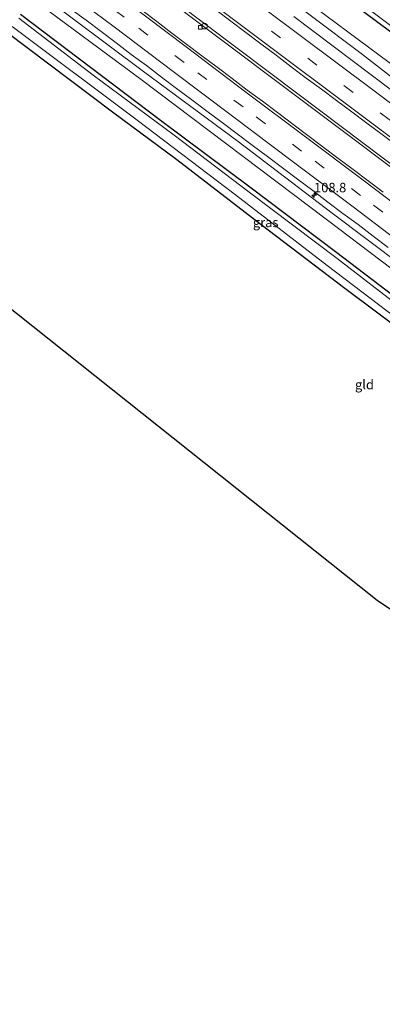
# Model space of a CAD drawing. Units: metres. Extents: x 160000 to 167226, y 562499 to 566485.
# Drawn here: x 161755 to 161851, y 564711 to 564971 of the extents above; entities that cross this region are included whole.
import ezdxf
from ezdxf.enums import TextEntityAlignment as Align

# ---------------------------------------------------------------- set-up
doc = ezdxf.new("R2010")
doc.units = ezdxf.units.M
doc.linetypes.add('VW-3-9_STREEP', pattern=[12, 3, -9])
doc.layers.get('0').update_dxf_attribs({"lineweight": 25})
for name, color, linetype, lineweight in [('B-ME-AL-OVERIG-S-B1', 7, 'Continuous', 18), ('B-ME-AM-KILOMETR-S-B1', 7, 'Continuous', 18), ('B-ME-BV-GELEIDECONSTRUCTIE-GELEIDERAIL-L-B1', 213, 'BV-GELEIDERAIL', 18), ('B-ME-GW-KRUINLIJN-L-B1', 93, 'Continuous', 18), ('B-ME-GW-TEENLIJN-L-B1', 93, 'Continuous', 18), ('B-ME-IE-GRASLAND-GV-B6', 93, 'Continuous', 18), ('B-ME-IE-GRONDWERKLIJN-GROND_INGERICHT-GV-B6', 253, 'Continuous', 18), ('B-ME-OG-WATER-GV-B6', 153, 'Continuous', 18), ('B-ME-VH-VERH_SOORT-BITUMEN-GV-B6', 8, 'IE-TERREINAFSCHEIDING-NATUURLIJK-HOUTWAL', 18), ('B-ME-VV-KOLK-S-B1', 8, 'Continuous', 18), ('B-ME-VW-MARKERING-39STREEP-015-L-B1', 255, 'VW-3-9_STREEP', 18), ('B-ME-VW-MARKERING-STREEP-015-L-B1', 7, 'Continuous', 18)]:
    doc.layers.add(name, color=color, linetype=linetype, lineweight=lineweight)
doc.layers.add('B-ME-GW-INSTEEKWATERGANG-L-B1', color=10, linetype='Continuous')
doc.layers.add('B-ME-KG-KADASTRAAL-OPNAMEDTMGRENS-L-B1', color=10, linetype='Continuous')
doc.styles.add('NLCS-ISO', font='NLCS-ISO.TTF')
doc.linetypes.add('BV-GELEIDERAIL', pattern='A,10,-3,[108,NLCS.SHX,S=1,R=0,X=0,Y=0],-3', length=16)
doc.linetypes.add('IE-TERREINAFSCHEIDING-NATUURLIJK-HOUTWAL', pattern='A,7,-1.5,[67,NLCS.SHX,S=0.75,R=45,X=0,Y=0],-1.5,7,-1.5,[70,NLCS.SHX,S=0.75,R=0,X=0,Y=0],-1.5', length=20)

# ---------------------------------------------------------------- blocks, each defined once
blk = doc.blocks.new('hecto')
for p, q in [((0, 0.625), (-0.625, 0)), ((0, -0.625), (0, 0.625)), ((-0.625, 0), (0.625, 0)), ((0.625, 0), (0, -0.625))]:
    blk.add_line(p, q)
blk = doc.blocks.new('dtb')
blk.add_circle((0, 0), 0.75)
blk = doc.blocks.new('kolk')
blk.add_lwpolyline([(-0.5, -0.5), (0.5, -0.5), (0.5, 0.5), (-0.5, 0.5)], close=True)

msp = doc.modelspace()

# ---------------------------------------------------------------- linework, layer by layer
at = {"layer": 'B-ME-BV-GELEIDECONSTRUCTIE-GELEIDERAIL-L-B1'}
for points in [[(161770.977, 564993.899, 1.191), (161801.116, 564971.055, 1.016), (161832.205, 564947.652, 1.013), (161861.984, 564925.311, 1.074), (161894.967, 564900.357, 1.094), (161923.49, 564878.778, 1.248), (161953.277, 564855.911, 1.333), (161981.615, 564833.807, 1.375), (162002.37, 564817.127, 1.375), (162020.884, 564801.826, 1.421), (162036.043, 564788.888, 1.364), (162050.121, 564776.488, 1.41), (162060.9651, 564766.6279, 1.402)], [(162061.4285, 564767.1128, 1.4099), (162046.647, 564780.494, 1.391), (162036.08, 564789.857, 1.379), (162023.229, 564800.719, 1.383), (162006.608, 564814.564, 1.387), (161985.186, 564831.849, 1.383), (161968.233, 564845.189, 1.371), (161944.163, 564863.869, 1.302), (161921.785, 564880.929, 1.24), (161893.944, 564902.02, 1.182), (161862.309, 564925.881, 1.094), (161828.249, 564951.533, 1.063), (161796.161, 564975.668, 1.009), (161771.368, 564994.48, 1.191)]]:
    msp.add_polyline3d(points, dxfattribs=at)
at = {"layer": 'B-ME-GW-INSTEEKWATERGANG-L-B1'}
for points in [[(162080.052, 564790.18, -0.615), (162057.739, 564809.606, -0.615), (162038.727, 564825.494, -0.615), (162010.516, 564847.842, -0.615), (161985.472, 564867.538, -0.646), (161961.179, 564886.328, -0.642), (161924.359, 564914.196, -0.684), (161893.379, 564937.561, -0.707), (161868.61, 564956.085, -0.661), (161839.51, 564977.881, -0.669), (161814.187, 564996.915, -0.669), (161787.459, 565016.897, -0.639)], [(162043.158, 564746.637, -0.549), (162028.046, 564760.051, -0.557), (162010.338, 564775.605, -0.557), (161996.889, 564787.1, -0.464), (161985.791, 564796.172, -0.534), (161973.306, 564806.374, -0.599), (161961.556, 564815.668, -0.541), (161948.669, 564825.573, -0.487), (161931.685, 564839.017, -0.576), (161916.284, 564851.032, -0.514), (161898.457, 564864.435, -0.553), (161880.422, 564877.932, -0.603), (161859.647, 564893.392, -0.603), (161838.215, 564909.746, -0.476), (161815.936, 564926.572, -0.642), (161791.917, 564944.465, -0.703), (161754.929, 564972.528, -0.835)], [(162039.912, 564742.675, -0.391), (162034.601, 564747.491, -0.387), (162015.02, 564764.574, -0.445), (162001.612, 564776.09, -0.445), (161984.44, 564790.753, -0.441), (161966.1, 564805.722, -0.549), (161958.125, 564811.944, -0.565), (161954.333, 564814.01, -0.514), (161950.194, 564816.855, -0.484), (161941.355, 564823.881, -0.46), (161926.132, 564835.668, -0.484), (161910.688, 564847.365, -0.418), (161897.073, 564857.767, -0.418), (161886.579, 564865.676, -0.453), (161877.132, 564872.973, -0.464), (161865.113, 564881.815, -0.453), (161840.733, 564900.017, -0.526), (161818.586, 564916.921, -0.599), (161796.312, 564934.094, -0.788), (161779.26, 564946.713, -0.696), (161751.35, 564967.785, -0.696)]]:
    msp.add_polyline3d(points, dxfattribs=at)
at = {"layer": 'B-ME-GW-KRUINLIJN-L-B1'}
for points in [[(161782.168, 565009.442, 0.122), (161817.71, 564982.804, 0.141), (161845.348, 564961.94, 0.214), (161872.767, 564940.644, 0.149), (161902.714, 564918.148, 0.195), (161918.033, 564906.665, 0.276), (161926.389, 564900.67, 0.423), (161936.275, 564892.541, 0.504), (161958.741, 564875.011, 0.808), (161981.23, 564857.749, 0.855), (162003.236, 564840.306, 0.963), (162026.707, 564821.083, 1.04), (162048.251, 564802.665, 0.909), (162073.191, 564780.788, 0.824)], [(161759.505, 564978.447, 0.172), (161787.485, 564957.477, 0.153), (161812.508, 564938.956, 0.195), (161837.392, 564919.978, 0.284), (161865.451, 564898.771, 0.319), (161898.052, 564874.03, 0.45), (161923.701, 564854.6, 0.55), (161950.874, 564833.768, 0.511), (161982.014, 564809.488, 0.573), (162005.549, 564790.209, 0.642), (162025.64, 564773.127, 0.631), (162048.027, 564753.093, 0.504)]]:
    msp.add_polyline3d(points, dxfattribs=at)
at = {"layer": 'B-ME-GW-TEENLIJN-L-B1'}
for points in [[(162074.559, 564782.602, -0.067), (162064.944, 564790.712, 0.022), (162030.872, 564820.339, -0.052), (161998.707, 564846.589, -0.156), (161966.246, 564871.817, -0.298), (161923.947, 564905.376, -0.372), (161908.301, 564917.197, -0.426), (161890.887, 564930.58, -0.322), (161855.161, 564957.772, -0.268), (161824.758, 564980.501, -0.229), (161802.52, 564996.418, -0.175), (161783.581, 565011.122, -0.229)], [(161758.046, 564976.744, -0.565), (161786.798, 564955.323, -0.46), (161836.101, 564918.155, -0.298), (161895.417, 564873.114, -0.179), (161942.563, 564836.863, -0.194), (161972.509, 564814.101, -0.136), (161998.942, 564792.662, -0.125), (162016.729, 564777.268, -0.025), (162037.964, 564758.138, -0.044), (162046.768, 564750.588, -0.102)]]:
    msp.add_polyline3d(points, dxfattribs=at)
at = {"layer": 'B-ME-IE-GRASLAND-GV-B6'}
for points in [[(161783.581, 565011.122, -0.229), (161787.459, 565016.897, -0.639), (161814.187, 564996.915, -0.669), (161839.51, 564977.881, -0.669), (161868.61, 564956.085, -0.661), (161893.379, 564937.561, -0.707), (161924.359, 564914.196, -0.684), (161923.277, 564910.103, -0.418), (161923.254, 564907.229, -0.117), (161923.947, 564905.376, -0.372), (161908.301, 564917.197, -0.426), (161890.887, 564930.58, -0.322), (161855.161, 564957.772, -0.268), (161824.758, 564980.501, -0.229), (161802.52, 564996.418, -0.175), (161783.581, 565011.122, -0.229)], [(161817.71, 564982.804, 0.141), (161845.348, 564961.94, 0.214), (161872.767, 564940.644, 0.149), (161902.714, 564918.148, 0.195), (161918.033, 564906.665, 0.276), (161926.389, 564900.67, 0.423), (161936.275, 564892.541, 0.504), (161958.741, 564875.011, 0.808), (161981.23, 564857.749, 0.855), (162003.236, 564840.306, 0.963), (162026.707, 564821.083, 1.04), (162048.251, 564802.665, 0.909), (162073.191, 564780.788, 0.824)], [(161824.758, 564980.501, -0.229), (161855.161, 564957.772, -0.268), (161890.887, 564930.58, -0.322), (161908.301, 564917.197, -0.426), (161923.947, 564905.376, -0.372), (161966.246, 564871.817, -0.298), (161998.707, 564846.589, -0.156), (162030.872, 564820.339, -0.052), (162064.944, 564790.712, 0.022), (162074.559, 564782.602, -0.067), (162073.191, 564780.788, 0.824), (162048.251, 564802.665, 0.909), (162026.707, 564821.083, 1.04), (162003.236, 564840.306, 0.963), (161981.23, 564857.749, 0.855), (161958.741, 564875.011, 0.808), (161936.275, 564892.541, 0.504), (161926.389, 564900.67, 0.423), (161918.033, 564906.665, 0.276), (161902.714, 564918.148, 0.195), (161872.767, 564940.644, 0.149), (161845.348, 564961.94, 0.214), (161817.71, 564982.804, 0.141)], [(161832.541, 564984.839, -1.405), (161869.569, 564957.051, -1.405), (161894.544, 564938.341, -1.405), (161918.988, 564919.726, -1.405), (161925.471, 564914.786, -1.405), (161954.708, 564892.836, -1.405), (161979.921, 564873.509, -1.405), (162009.646, 564850.262, -1.405), (162040.667, 564825.36, -1.405), (162066.826, 564803.142, -1.405), (162080.689, 564790.924, -1.405), (162080.052, 564790.18, -0.615), (162057.739, 564809.606, -0.615), (162038.727, 564825.494, -0.615), (162010.516, 564847.842, -0.615), (161985.472, 564867.538, -0.646), (161961.179, 564886.328, -0.642), (161924.359, 564914.196, -0.684), (161893.379, 564937.561, -0.707), (161868.61, 564956.085, -0.661), (161839.51, 564977.881, -0.669)], [(161758.046, 564976.744, -0.565), (161759.505, 564978.447, 0.172), (161787.485, 564957.477, 0.153), (161812.508, 564938.956, 0.195), (161837.392, 564919.978, 0.284), (161865.451, 564898.771, 0.319), (161898.052, 564874.03, 0.45), (161923.701, 564854.6, 0.55), (161950.874, 564833.768, 0.511), (161982.014, 564809.488, 0.573), (162005.549, 564790.209, 0.642), (162025.64, 564773.127, 0.631), (162048.027, 564753.093, 0.504), (162046.768, 564750.588, -0.102), (162037.964, 564758.138, -0.044), (162016.729, 564777.268, -0.025), (161998.942, 564792.662, -0.125), (161972.509, 564814.101, -0.136), (161942.563, 564836.863, -0.194), (161895.417, 564873.114, -0.179), (161836.101, 564918.155, -0.298), (161786.798, 564955.323, -0.46), (161758.046, 564976.744, -0.565)], [(162048.027, 564753.093, 0.504), (162025.64, 564773.127, 0.631), (162005.549, 564790.209, 0.642), (161982.014, 564809.488, 0.573), (161950.874, 564833.768, 0.511), (161923.701, 564854.6, 0.55), (161898.052, 564874.03, 0.45), (161865.451, 564898.771, 0.319), (161837.392, 564919.978, 0.284), (161812.508, 564938.956, 0.195), (161787.485, 564957.477, 0.153), (161759.505, 564978.447, 0.172)], [(161758.046, 564976.744, -0.565), (161786.798, 564955.323, -0.46), (161836.101, 564918.155, -0.298), (161895.417, 564873.114, -0.179), (161942.563, 564836.863, -0.194), (161972.509, 564814.101, -0.136), (161998.942, 564792.662, -0.125), (162016.729, 564777.268, -0.025), (162037.964, 564758.138, -0.044), (162046.768, 564750.588, -0.102)], [(162043.158, 564746.637, -0.549), (162028.046, 564760.051, -0.557), (162010.338, 564775.605, -0.557), (161996.889, 564787.1, -0.464), (161985.791, 564796.172, -0.534), (161973.306, 564806.374, -0.599), (161961.556, 564815.668, -0.541), (161948.669, 564825.573, -0.487), (161931.685, 564839.017, -0.576), (161916.284, 564851.032, -0.514), (161898.457, 564864.435, -0.553), (161880.422, 564877.932, -0.603), (161859.647, 564893.392, -0.603), (161838.215, 564909.746, -0.476), (161815.936, 564926.572, -0.642), (161791.917, 564944.465, -0.703), (161754.929, 564972.528, -0.835)], [(161754.929, 564972.528, -0.835), (161791.917, 564944.465, -0.703), (161815.936, 564926.572, -0.642), (161838.215, 564909.746, -0.476), (161859.647, 564893.392, -0.603), (161880.422, 564877.932, -0.603), (161898.457, 564864.435, -0.553), (161916.284, 564851.032, -0.514), (161931.685, 564839.017, -0.576), (161948.669, 564825.573, -0.487), (161961.556, 564815.668, -0.541), (161973.306, 564806.374, -0.599), (161985.791, 564796.172, -0.534), (161996.889, 564787.1, -0.464), (162010.338, 564775.605, -0.557), (162028.046, 564760.051, -0.557), (162043.158, 564746.637, -0.549)], [(161768.2267, 564973.9654, 0.4806), (161772.2692, 564971.0213, 0.5185), (161776.2615, 564968.0118, 0.5232), (161780.2662, 564965.0183, 0.5172), (161784.2274, 564961.9659, 0.4897), (161788.2879, 564959.0458, 0.5464), (161792.2206, 564955.9574, 0.5059), (161796.2225, 564952.9597, 0.5327), (161800.2158, 564949.9501, 0.5153), (161804.2332, 564946.9748, 0.5122), (161808.2195, 564943.956, 0.5153), (161812.2451, 564940.99, 0.5232), (161816.2247, 564937.9624, 0.5173), (161820.2171, 564934.9529, 0.5031), (161824.2072, 564931.9392, 0.5015), (161828.2072, 564928.9392, 0.515), (161832.2138, 564925.9481, 0.5071), (161836.1972, 564922.9255, 0.5213), (161840.1867, 564919.9123, 0.5276), (161844.2161, 564916.9511, 0.5576), (161848.1875, 564913.9134, 0.5434), (161852.1854, 564910.9109, 0.5507)], [(161850.8614, 564925.4916, 0.7944), (161846.8855, 564928.5244, 0.7787), (161842.8955, 564931.5372, 0.7676), (161838.8727, 564934.5072, 0.7803), (161834.8963, 564937.5383, 0.7629), (161830.8972, 564940.5398, 0.7692), (161826.9095, 564943.5563, 0.7682), (161822.9133, 564946.561, 0.7729), (161818.9142, 564949.5624, 0.7622), (161814.8938, 564952.535, 0.7865), (161810.9124, 564955.5598, 0.7711), (161806.9062, 564958.5519, 0.7758), (161802.921, 564961.5717, 0.7774), (161798.9334, 564964.5877, 0.7806), (161794.9453, 564967.6037, 0.7743), (161790.9691, 564970.6348, 0.7884), (161787.0066, 564973.6848, 0.7869)], [(161806.563, 564973.795, 0.732), (161810.536, 564970.758, 0.719), (161818.516, 564964.732, 0.719), (161822.513, 564961.727, 0.723), (161826.509, 564958.722, 0.72), (161830.51, 564955.722, 0.719), (161834.524, 564952.74, 0.715), (161838.537, 564949.758, 0.734), (161842.546, 564946.77, 0.723), (161846.535, 564943.756, 0.736), (161850.547, 564940.771, 0.725), (161854.533, 564937.753, 0.736)], [(162073.191, 564780.788, 0.824), (162072.0284, 564779.0638, 1.1156), (162070.1619, 564780.7804, 1.1127), (162064.5271, 564785.6597, 1.1713), (162061.0658, 564788.5126, 1.1791), (162036.819, 564809.731, 1.163), (162020.878, 564822.989, 1.159), (162003.852, 564836.952, 1.182), (161986.536, 564850.801, 1.055), (161970.829, 564863.145, 0.966), (161950.747, 564878.741, 0.901), (161931.243, 564893.665, 0.666), (161909.065, 564910.267, 0.534), (161883.918, 564929.293, 0.496), (161853.085, 564952.466, 0.434), (161827.224, 564971.981, 0.469)], [(161751.35, 564967.785, -0.696), (161752.693, 564969.368, -1.581), (161785.773, 564944.557, -1.583), (161811.813, 564924.844, -1.583), (161836.017, 564906.135, -1.583), (161858.736, 564888.852, -1.583), (161878.557, 564874.058, -1.583), (161888.175, 564866.714, -1.583), (161886.579, 564865.676, -0.453), (161877.132, 564872.973, -0.464), (161865.113, 564881.815, -0.453), (161840.733, 564900.017, -0.526), (161818.586, 564916.921, -0.599), (161796.312, 564934.094, -0.788), (161779.26, 564946.713, -0.696), (161751.35, 564967.785, -0.696)], [(162042.623, 564745.785, -1.583), (162019.724, 564765.954, -1.583), (161998.212, 564784.696, -1.583), (161980.079, 564799.504, -1.583), (161961.755, 564814.272, -1.583), (161948.024, 564824.899, -1.583), (161931.642, 564837.707, -1.583), (161911.806, 564852.932, -1.583), (161896.171, 564864.545, -1.583), (161881.085, 564875.856, -1.583), (161861.419, 564890.456, -1.583), (161838.672, 564907.994, -1.583), (161815.417, 564925.52, -1.583), (161795.54, 564940.571, -1.583), (161774.185, 564956.516, -1.583), (161754.505, 564971.574, -1.581)]]:
    msp.add_polyline3d(points, dxfattribs=at)
at = {"layer": 'B-ME-IE-GRONDWERKLIJN-GROND_INGERICHT-GV-B6'}
msp.add_polyline3d([(161716.645, 564922.964, -0.465), (161751.35, 564967.785, -0.696), (161779.26, 564946.713, -0.696), (161796.312, 564934.094, -0.788), (161818.586, 564916.921, -0.599), (161840.733, 564900.017, -0.526), (161865.113, 564881.815, -0.453), (161877.132, 564872.973, -0.464), (161886.579, 564865.676, -0.453), (161884.629, 564864.597, -0.268), (161881.806, 564862.388, -0.318), (161880.657, 564863.286, -0.441), (161878.907, 564863.797, -0.495), (161877.504, 564863.731, -0.472), (161876.528, 564862.799, -0.476), (161876.13, 564861.966, -0.518), (161876.066, 564861.375, -0.522), (161876.853, 564854.318, -0.584), (161875.79, 564843.39, -0.746), (161873.833, 564826.494, -0.703), (161872.776, 564811.446, -0.684), (161872.503, 564801.954, -0.688), (161849.281, 564817.547, -0.302), (161716.645, 564922.964, -0.465)], dxfattribs=at)
at = {"layer": 'B-ME-KG-KADASTRAAL-OPNAMEDTMGRENS-L-B1'}
msp.add_polyline3d([(162000.912, 564688.257, 0.064), (161899.244, 564783.017, -0.504), (161896.436, 564785.214, -1.583), (161892.554, 564788.25, -1.583), (161889.863, 564790.355, -0.377), (161877.94, 564798.303, -0.269), (161875.939, 564799.647, -1.583), (161873.513, 564801.276, -1.583), (161872.503, 564801.954, -0.688), (161849.281, 564817.547, -0.302), (161716.645, 564922.964, -0.465)], dxfattribs=at)
at = {"layer": 'B-ME-OG-WATER-GV-B6'}
for points in [[(161858.736, 564888.852, -1.583), (161836.017, 564906.135, -1.583), (161811.813, 564924.844, -1.583), (161785.773, 564944.557, -1.583), (161752.693, 564969.368, -1.581)], [(161754.505, 564971.574, -1.581), (161774.185, 564956.516, -1.583), (161795.54, 564940.571, -1.583), (161815.417, 564925.52, -1.583), (161838.672, 564907.994, -1.583), (161861.419, 564890.456, -1.583)]]:
    msp.add_polyline3d(points, dxfattribs=at)
at = {"layer": 'B-ME-VH-VERH_SOORT-BITUMEN-GV-B6'}
for points in [[(161852.1854, 564910.9109, 0.5507), (161848.1875, 564913.9134, 0.5434), (161844.2161, 564916.9511, 0.5576), (161840.1867, 564919.9123, 0.5276), (161836.1972, 564922.9255, 0.5213), (161832.2138, 564925.9481, 0.5071), (161828.2072, 564928.9392, 0.515), (161824.2072, 564931.9392, 0.5015), (161820.2171, 564934.9529, 0.5031), (161816.2247, 564937.9624, 0.5173), (161812.2451, 564940.99, 0.5232), (161808.2195, 564943.956, 0.5153), (161804.2332, 564946.9748, 0.5122), (161800.2158, 564949.9501, 0.5153), (161796.2225, 564952.9597, 0.5327), (161792.2206, 564955.9574, 0.5059), (161788.2879, 564959.0458, 0.5464), (161784.2274, 564961.9659, 0.4897), (161780.2662, 564965.0183, 0.5172), (161776.2615, 564968.0118, 0.5232), (161772.2692, 564971.0213, 0.5185), (161768.2267, 564973.9654, 0.4806)], [(161787.0066, 564973.6848, 0.7869), (161790.9691, 564970.6348, 0.7884), (161794.9453, 564967.6037, 0.7743), (161798.9334, 564964.5877, 0.7806), (161802.921, 564961.5717, 0.7774), (161806.9062, 564958.5519, 0.7758), (161810.9124, 564955.5598, 0.7711), (161814.8938, 564952.535, 0.7865), (161818.9142, 564949.5624, 0.7622), (161822.9133, 564946.561, 0.7729), (161826.9095, 564943.5563, 0.7682), (161830.8972, 564940.5398, 0.7692), (161834.8963, 564937.5383, 0.7629), (161838.8727, 564934.5072, 0.7803), (161842.8955, 564931.5372, 0.7676), (161846.8855, 564928.5244, 0.7787), (161850.8614, 564925.4916, 0.7944)], [(161854.533, 564937.753, 0.736), (161850.547, 564940.771, 0.725), (161846.535, 564943.756, 0.736), (161842.546, 564946.77, 0.723), (161838.537, 564949.758, 0.734), (161834.524, 564952.74, 0.715), (161830.51, 564955.722, 0.719), (161826.509, 564958.722, 0.72), (161822.513, 564961.727, 0.723), (161818.516, 564964.732, 0.719), (161810.536, 564970.758, 0.719), (161806.563, 564973.795, 0.732)], [(161827.224, 564971.981, 0.469), (161853.085, 564952.466, 0.434), (161883.918, 564929.293, 0.496), (161909.065, 564910.267, 0.534), (161931.243, 564893.665, 0.666), (161950.747, 564878.741, 0.901), (161970.829, 564863.145, 0.966), (161986.536, 564850.801, 1.055), (162003.852, 564836.952, 1.182), (162020.878, 564822.989, 1.159), (162036.819, 564809.731, 1.163), (162061.0658, 564788.5126, 1.1791), (162064.5271, 564785.6597, 1.1713), (162070.1619, 564780.7804, 1.1127), (162072.0284, 564779.0638, 1.1156), (162064.7748, 564770.6142, 0.898)]]:
    msp.add_polyline3d(points, dxfattribs=at)
at = {"layer": 'B-ME-VW-MARKERING-39STREEP-015-L-B1'}
for points in [[(162067.5456, 564773.8419, 0.984), (162064.4088, 564776.7365, 0.9818), (162051.8877, 564787.9193, 0.9747), (162032.4983, 564804.6432, 0.9725), (162011.0383, 564822.4342, 0.9588), (161982.4116, 564845.5938, 0.8897), (161959.391, 564863.6658, 0.8441), (161930.5792, 564885.8461, 0.7061), (161891.6073, 564915.2516, 0.6243), (161852.4632, 564944.7095, 0.6127), (161813.4341, 564974.0395, 0.6043), (161776.6022, 565001.8102, 0.653)], [(162053.618, 564758.9412, 0.9), (162052.3467, 564760.1016, 0.905), (162041.6003, 564769.766, 0.9672), (162030.7037, 564779.3606, 0.9742), (162019.7409, 564788.7949, 0.9706), (162008.5443, 564798.217, 0.9864), (161993.2368, 564810.8054, 0.9731), (161981.883, 564819.9622, 0.9605), (161970.3771, 564829.0682, 0.9184), (161958.613, 564838.2789, 0.9042), (161946.8555, 564847.4038, 0.914), (161935.2102, 564856.3436, 0.8916), (161919.698, 564868.1428, 0.933), (161907.7943, 564877.1431, 0.9265), (161892.0509, 564889.0419, 0.8647), (161876.256, 564900.9683, 0.7896), (161860.3, 564913.0239, 0.742), (161844.8427, 564924.6712, 0.7348), (161829.2739, 564936.3935, 0.7026), (161813.7745, 564948.0805, 0.7111), (161798.1779, 564959.8462, 0.7155), (161782.3421, 564971.7954, 0.7276), (161766.6848, 564983.5593, 0.7057), (161764.7145, 564985.0448, 0.7067)]]:
    msp.add_polyline3d(points, dxfattribs=at)
at = {"layer": 'B-ME-VW-MARKERING-STREEP-015-L-B1'}
for points in [[(161778.8242, 565004.7325, 0.5511), (161809.337, 564981.7059, 0.5249), (161848.4543, 564952.3128, 0.5193), (161887.4878, 564922.9267, 0.539), (161926.6081, 564893.4477, 0.6223), (161952.8461, 564873.3607, 0.7572), (161978.0335, 564853.724, 0.8808), (162004.6679, 564832.2917, 1.0272), (162025.2803, 564815.4158, 1.0435), (162040.949, 564802.2093, 1.0573), (162057.5433, 564787.7694, 1.0716), (162069.9063, 564776.5918, 1.0645)], [(162065.2165, 564771.1287, 0.9154), (162063.7874, 564772.4485, 0.9154), (162052.5001, 564782.5688, 0.8997), (162038.063, 564795.1806, 0.9015), (162023.0789, 564807.8623, 0.8942), (162002.1386, 564825.078, 0.8725), (161976.8067, 564845.4838, 0.833), (161952.5452, 564864.4945, 0.8354), (161928.7673, 564882.8006, 0.7705), (161889.803, 564912.2006, 0.6983), (161850.6885, 564941.6258, 0.6987), (161811.634, 564970.973, 0.6849), (161774.4623, 564998.9959, 0.7472)], [(162056.1163, 564761.5544, 0.9928), (162046.4939, 564770.2596, 1.0497), (162035.4404, 564780.022, 1.0582), (162024.3674, 564789.6215, 1.0535), (162013.1244, 564799.1226, 1.0694), (161997.8912, 564811.6692, 1.0546), (161982.6365, 564823.9986, 1.0446), (161967.2474, 564836.1292, 0.9894), (161951.7542, 564848.1901, 1.0007), (161936.1952, 564860.1368, 0.9782), (161920.4449, 564872.1036, 1.0214), (161908.7671, 564880.9352, 1.0086), (161893.0628, 564892.8129, 0.9422), (161877.2724, 564904.7226, 0.8721), (161861.6217, 564916.5573, 0.8308), (161845.8863, 564928.4042, 0.8185), (161830.2629, 564940.1623, 0.7915), (161814.5512, 564952.0162, 0.8032), (161798.7601, 564963.943, 0.8001), (161782.9605, 564975.8419, 0.8077), (161770.8779, 564984.919, 0.7931), (161766.8972, 564987.9188, 0.797)], [(162051.109, 564756.3168, 0.8019), (162050.0269, 564757.3044, 0.8059), (162039.1424, 564767.101, 0.8652), (162028.1433, 564776.7574, 0.8754), (162016.9884, 564786.3992, 0.8722), (162009.4394, 564792.768, 0.8848), (161994.3213, 564805.2288, 0.8716), (161982.8616, 564814.5301, 0.8615), (161971.3812, 564823.6684, 0.8372), (161959.7936, 564832.7561, 0.808), (161944.2846, 564844.793, 0.8204), (161932.6627, 564853.7262, 0.8009), (161916.9791, 564865.653, 0.8444), (161901.3367, 564877.4797, 0.8245), (161885.5428, 564889.4219, 0.7497), (161869.9564, 564901.1802, 0.6854), (161854.3926, 564912.9362, 0.6485), (161842.5196, 564921.8793, 0.6478), (161826.7417, 564933.7637, 0.6149), (161810.9828, 564945.6274, 0.6206), (161795.343, 564957.4426, 0.6287), (161779.6624, 564969.264, 0.6381), (161764.0263, 564981.0146, 0.6098), (161762.441, 564982.1739, 0.6043)]]:
    msp.add_polyline3d(points, dxfattribs=at)

# ---------------------------------------------------------------- block references
at = {"layer": 'B-ME-AL-OVERIG-S-B1', "rotation": 9}
msp.add_blockref('dtb', (161803.604, 564969.466, 1.309), dxfattribs=at)
at = {"layer": 'B-ME-AM-KILOMETR-S-B1', "rotation": 90}
msp.add_blockref('hecto', (161832.5636, 564924.7142, 0.4659), dxfattribs=at)
at = {"layer": 'B-ME-VV-KOLK-S-B1', "rotation": 90}
msp.add_blockref('kolk', (161802.5053, 564969.1231, 0.0296), dxfattribs=at)

# ---------------------------------------------------------------- texts
at = {"layer": 'B-ME-AM-KILOMETR-S-B1', "ltscale": 0.2, "style": 'NLCS-ISO'}
msp.add_text('108.8', height=2.5, dxfattribs=at).set_placement((161832.5636, 564924.7142, 0.4659), align=Align.BOTTOM_LEFT)
at = {"layer": 'B-ME-IE-GRASLAND-GV-B6', "ltscale": 0.2, "style": 'NLCS-ISO'}
msp.add_text('gras', height=2.5, dxfattribs=at).set_placement((161819.7625, 564917.522), align=Align.MIDDLE_CENTER)
at = {"layer": 'B-ME-IE-GRONDWERKLIJN-GROND_INGERICHT-GV-B6', "ltscale": 0.2, "style": 'NLCS-ISO'}
msp.add_text('gld', height=2.5, dxfattribs=at).set_placement((161845.9007, 564874.6254), align=Align.MIDDLE_CENTER)

doc.saveas('drawing.dxf')
